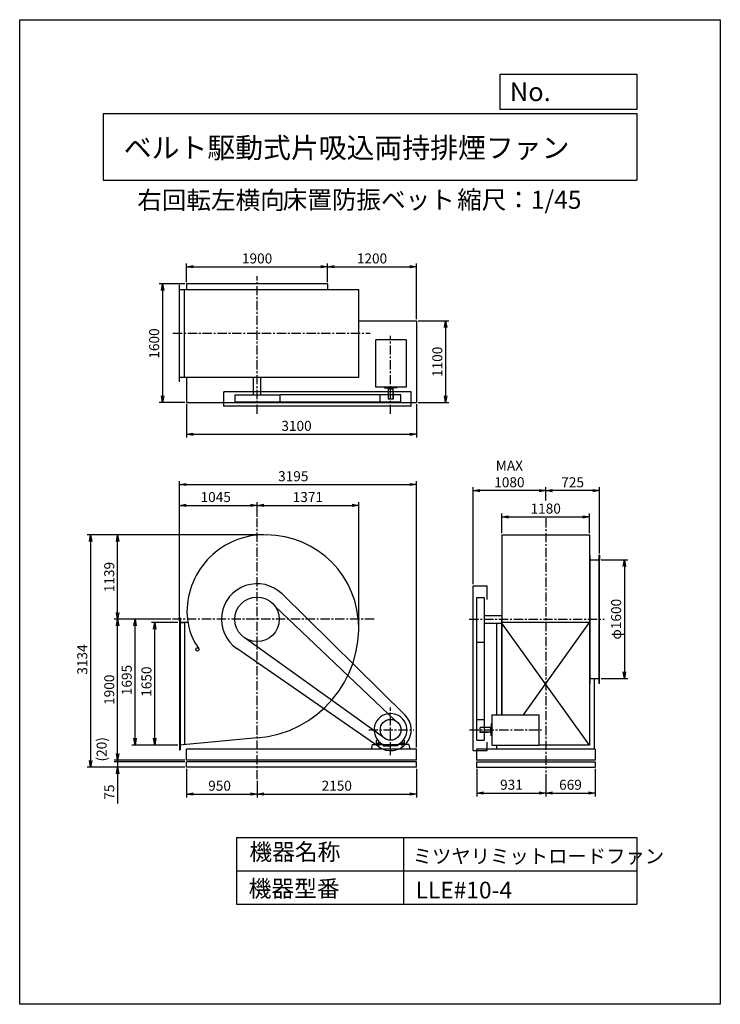
# Model space of a CAD drawing. Extents: x 0 to 9450, y 0 to 13275.
import ezdxf

# ---------------------------------------------------------------- set-up
doc = ezdxf.new("R2010")
doc.units = 0
doc.header["$LTSCALE"] = 100
doc.linetypes.add('CENTER', pattern=[2, 1.25, -0.25, 0.25, -0.25])
doc.layers.get('0').update_dxf_attribs({"linetype": 'CONTINUOUS'})
doc.layers.get('DEFPOINTS').update_dxf_attribs({"linetype": 'CONTINUOUS'})
for name, color, linetype in [('1', 4, 'CONTINUOUS'), ('2', 3, 'CENTER'), ('3', 2, 'CONTINUOUS'), ('4', 7, 'CONTINUOUS')]:
    doc.layers.add(name, color=color, linetype=linetype)
doc.styles.get("Standard").update_dxf_attribs({"font": 'simplex.shx', "bigfont": 'extfont.shx'})
doc.dimstyles.new('IGA', dxfattribs={"dimscale": 2, "dimtxt": 3, "dimasz": 2, "dimexe": 1, "dimexo": 0.5, "dimgap": 1, "dimtad": 1, "dimdec": 1, "dimdsep": 46, "dimtxsty": 'Standard', "dimblk1": 'OPEN', "dimblk2": 'OPEN', "dimsah": 1, "dimcen": 0, "dimadec": 0, "dimazin": 0, "dimtp": 1, "dimtm": 1, "dimtfac": 10, "dimtdec": 0, "dimtofl": 0, "dimtmove": 2, "dimatfit": 3, "dimldrblk": 'OPEN', "dimfxl": 0, "dimtolj": 1, "dimarcsym": 0})

# ---------------------------------------------------------------- blocks, each defined once
blk = doc.blocks.new('_OPEN')
at = {"color": 0, "linetype": 'ByBlock'}
for p, q in [((-1, 0.17), (0, 0)), ((0, 0), (-1, -0.17)), ((0, 0), (-1, 0))]:
    blk.add_line(p, q, dxfattribs=at)
blk = doc.blocks.new('*D1')
at = {"layer": '3', "color": 0}
for p, q in [((2252, 9738), (2252, 9989)), ((4152, 9738), (4152, 9989)), ((2342, 9944), (4062, 9944))]:
    blk.add_line(p, q, dxfattribs=at)
at = {"layer": 'DEFPOINTS', "color": 0}
for p in [(4152, 9944), (2252, 9715), (4152, 9715)]:
    blk.add_point(p, dxfattribs=at)
at = {"layer": '3', "color": 0, "xscale": 90, "yscale": 90, "zscale": 90, "rotation": 180}
blk.add_blockref('_OPEN', (2252, 9944), dxfattribs=at)
at = {"layer": '3', "color": 0, "xscale": 90, "yscale": 90, "zscale": 90}
blk.add_blockref('_OPEN', (4152, 9944), dxfattribs=at)
at = {"layer": '3', "color": 0, "insert": (3202, 10056), "char_height": 135, "attachment_point": 5}
blk.add_mtext('\\A1;1900', dxfattribs=at)
blk = doc.blocks.new('*D2')
at = {"layer": '3', "color": 0}
for p, q in [((5352, 9238), (5352, 9989)), ((4242, 9944), (5262, 9944))]:
    blk.add_line(p, q, dxfattribs=at)
at = {"layer": 'DEFPOINTS', "color": 0}
for p in [(5352, 9944), (4152, 9715), (5352, 9215)]:
    blk.add_point(p, dxfattribs=at)
at = {"layer": '3', "color": 0, "xscale": 90, "yscale": 90, "zscale": 90, "rotation": 180}
blk.add_blockref('_OPEN', (4152, 9944), dxfattribs=at)
at = {"layer": '3', "color": 0, "xscale": 90, "yscale": 90, "zscale": 90}
blk.add_blockref('_OPEN', (5352, 9944), dxfattribs=at)
at = {"layer": '3', "color": 0, "insert": (4752, 10056), "char_height": 135, "attachment_point": 5}
blk.add_mtext('\\A1;1200', dxfattribs=at)
blk = doc.blocks.new('*D3')
at = {"layer": '3', "color": 0}
for p, q in [((5374, 9215), (5790, 9215)), ((5745, 9125), (5745, 8205)), ((5374, 8115), (5790, 8115))]:
    blk.add_line(p, q, dxfattribs=at)
at = {"layer": 'DEFPOINTS', "color": 0}
for p in [(5352, 9215), (5352, 8115), (5745, 8115)]:
    blk.add_point(p, dxfattribs=at)
at = {"layer": '3', "color": 0, "xscale": 90, "yscale": 90, "zscale": 90}
for p, rotation in [((5745, 9215), 90), ((5745, 8115), 270)]:
    blk.add_blockref('_OPEN', p, dxfattribs=dict(at, rotation=rotation))
at = {"layer": '3', "color": 0, "insert": (5633, 8662), "char_height": 135, "attachment_point": 5, "rotation": 90}
blk.add_mtext('\\A1;1100', dxfattribs=at)
blk = doc.blocks.new('*D4')
at = {"layer": '3', "color": 0}
for p, q in [((2229, 9715), (1882, 9715)), ((1927, 9625), (1927, 8205)), ((2229, 8115), (1882, 8115))]:
    blk.add_line(p, q, dxfattribs=at)
at = {"layer": 'DEFPOINTS', "color": 0}
for p in [(2252, 9715), (1927, 8115), (2252, 8115)]:
    blk.add_point(p, dxfattribs=at)
at = {"layer": '3', "color": 0, "xscale": 90, "yscale": 90, "zscale": 90}
for p, rotation in [((1927, 9715), 90), ((1927, 8115), 270)]:
    blk.add_blockref('_OPEN', p, dxfattribs=dict(at, rotation=rotation))
at = {"layer": '3', "color": 0, "insert": (1814, 8909), "char_height": 135, "attachment_point": 5, "rotation": 90}
blk.add_mtext('\\A1;1600', dxfattribs=at)
blk = doc.blocks.new('*D5')
at = {"layer": '3', "color": 0}
for p, q in [((2252, 8093), (2252, 7641)), ((5352, 8093), (5352, 7641)), ((2342, 7686), (5262, 7686))]:
    blk.add_line(p, q, dxfattribs=at)
at = {"layer": 'DEFPOINTS', "color": 0}
for p in [(2252, 8115), (5352, 8115), (5352, 7686)]:
    blk.add_point(p, dxfattribs=at)
at = {"layer": '3', "color": 0, "xscale": 90, "yscale": 90, "zscale": 90, "rotation": 180}
blk.add_blockref('_OPEN', (2252, 7686), dxfattribs=at)
at = {"layer": '3', "color": 0, "xscale": 90, "yscale": 90, "zscale": 90}
blk.add_blockref('_OPEN', (5352, 7686), dxfattribs=at)
at = {"layer": '3', "color": 0, "insert": (3734, 7799), "char_height": 135, "attachment_point": 5}
blk.add_mtext('\\A1;3100', dxfattribs=at)
blk = doc.blocks.new('*D6')
at = {"layer": '3', "color": 0}
for p, q in [((2134, 5146), (1777, 5146)), ((1822, 3586), (1822, 5056)), ((2134, 3496), (1777, 3496))]:
    blk.add_line(p, q, dxfattribs=at)
at = {"layer": 'DEFPOINTS', "color": 0}
for p in [(1822, 5146), (2157, 5146), (2157, 3496)]:
    blk.add_point(p, dxfattribs=at)
at = {"layer": '3', "color": 0, "xscale": 90, "yscale": 90, "zscale": 90}
for p, rotation in [((1822, 5146), 90), ((1822, 3496), 270)]:
    blk.add_blockref('_OPEN', p, dxfattribs=dict(at, rotation=rotation))
at = {"layer": '3', "color": 0, "insert": (1710, 4350), "char_height": 135, "attachment_point": 5, "rotation": 90}
blk.add_mtext('\\A1;1650', dxfattribs=at)
blk = doc.blocks.new('*D7')
at = {"layer": '3', "color": 0}
for p, q in [((2040, 5191), (1512, 5191)), ((1557, 3586), (1557, 5101)), ((2134, 3496), (1512, 3496))]:
    blk.add_line(p, q, dxfattribs=at)
at = {"layer": 'DEFPOINTS', "color": 0}
for p in [(1557, 5191), (2062, 5191), (2157, 3496)]:
    blk.add_point(p, dxfattribs=at)
at = {"layer": '3', "color": 0, "xscale": 90, "yscale": 90, "zscale": 90}
for p, rotation in [((1557, 5191), 90), ((1557, 3496), 270)]:
    blk.add_blockref('_OPEN', p, dxfattribs=dict(at, rotation=rotation))
at = {"layer": '3', "color": 0, "insert": (1444, 4372), "char_height": 135, "attachment_point": 5, "rotation": 90}
blk.add_mtext('\\A1;1695', dxfattribs=at)
blk = doc.blocks.new('_DOT')
at = {"color": 0, "linetype": 'ByBlock'}
blk.add_line((0, 0), (-1, 0), dxfattribs=at)
at = {"color": 0, "linetype": 'ByBlock', "const_width": 0.167}
blk.add_lwpolyline([(-0.08, 0, 1), (0.08, 0, 1)], format="xyb", close=True, dxfattribs=at)
blk = doc.blocks.new('*D8')
at = {"color": 0, "linetype": 'ByBlock'}
for p, q in [((1321, 3381), (1321, 3471)), ((2229, 3291), (1276, 3291)), ((2229, 3271), (1276, 3271)), ((1321, 3291), (1321, 3271)), ((1321, 3181), (1321, 3091))]:
    blk.add_line(p, q, dxfattribs=at)
at = {"layer": 'DEFPOINTS', "color": 0, "linetype": 'ByBlock'}
for p in [(1321, 3271), (2252, 3291), (2252, 3271)]:
    blk.add_point(p, dxfattribs=at)
at = {"color": 0, "linetype": 'ByBlock', "xscale": 90, "yscale": 90, "zscale": 90}
for name, p, rotation in [('_OPEN', (1321, 3291), 270), ('_DOT', (1321, 3271), 90)]:
    blk.add_blockref(name, p, dxfattribs=dict(at, rotation=rotation))
at = {"color": 0, "linetype": 'ByBlock', "insert": (1105, 3438), "char_height": 135, "attachment_point": 5, "rotation": 90}
blk.add_mtext('\\A1;(20)', dxfattribs=at)
blk = doc.blocks.new('*D9')
at = {"layer": '3', "color": 0}
for p, q in [((1321, 3361), (1321, 3451)), ((2229, 3271), (1276, 3271)), ((2229, 3196), (1276, 3196)), ((1321, 3271), (1321, 3196)), ((1321, 3106), (1321, 2707))]:
    blk.add_line(p, q, dxfattribs=at)
at = {"layer": 'DEFPOINTS', "color": 0}
for p in [(1321, 3196), (2252, 3271), (2252, 3196)]:
    blk.add_point(p, dxfattribs=at)
at = {"layer": '3', "color": 0, "xscale": 90, "yscale": 90, "zscale": 90}
for name, p, rotation in [('_DOT', (1321, 3271), 270), ('_OPEN', (1321, 3196), 90)]:
    blk.add_blockref(name, p, dxfattribs=dict(at, rotation=rotation))
at = {"layer": '3', "color": 0, "insert": (1208, 2861), "char_height": 135, "attachment_point": 5, "rotation": 90}
blk.add_mtext('\\A1;75', dxfattribs=at)
blk = doc.blocks.new('*D11')
at = {"layer": '3', "color": 0}
for p, q in [((2252, 3173), (2252, 2790)), ((3202, 3011), (3202, 2790)), ((2342, 2835), (3112, 2835))]:
    blk.add_line(p, q, dxfattribs=at)
at = {"layer": 'DEFPOINTS', "color": 0}
for p in [(2252, 3196), (3202, 3034), (3202, 2835)]:
    blk.add_point(p, dxfattribs=at)
at = {"layer": '3', "color": 0, "xscale": 90, "yscale": 90, "zscale": 90, "rotation": 180}
blk.add_blockref('_OPEN', (2252, 2835), dxfattribs=at)
at = {"layer": '3', "color": 0, "xscale": 90, "yscale": 90, "zscale": 90}
blk.add_blockref('_OPEN', (3202, 2835), dxfattribs=at)
at = {"layer": '3', "color": 0, "insert": (2696, 2947), "char_height": 135, "attachment_point": 5}
blk.add_mtext('\\A1;950', dxfattribs=at)
blk = doc.blocks.new('*D12')
at = {"layer": '3', "color": 0}
for p, q in [((5352, 3173), (5352, 2790)), ((3292, 2835), (5262, 2835))]:
    blk.add_line(p, q, dxfattribs=at)
at = {"layer": 'DEFPOINTS', "color": 0}
for p in [(5352, 3196), (3202, 3034), (5352, 2835)]:
    blk.add_point(p, dxfattribs=at)
at = {"layer": '3', "color": 0, "xscale": 90, "yscale": 90, "zscale": 90, "rotation": 180}
blk.add_blockref('_OPEN', (3202, 2835), dxfattribs=at)
at = {"layer": '3', "color": 0, "xscale": 90, "yscale": 90, "zscale": 90}
blk.add_blockref('_OPEN', (5352, 2835), dxfattribs=at)
at = {"layer": '3', "color": 0, "insert": (4277, 2947), "char_height": 135, "attachment_point": 5}
blk.add_mtext('\\A1;2150', dxfattribs=at)
blk = doc.blocks.new('*D13')
at = {"layer": '3', "color": 0}
for p, q in [((6164, 3175), (6164, 2803)), ((7095, 3104), (7095, 2803)), ((6254, 2848), (7005, 2848))]:
    blk.add_line(p, q, dxfattribs=at)
at = {"layer": 'DEFPOINTS', "color": 0}
for p in [(6164, 3198), (7095, 3126), (7095, 2848)]:
    blk.add_point(p, dxfattribs=at)
at = {"layer": '3', "color": 0, "xscale": 90, "yscale": 90, "zscale": 90, "rotation": 180}
blk.add_blockref('_OPEN', (6164, 2848), dxfattribs=at)
at = {"layer": '3', "color": 0, "xscale": 90, "yscale": 90, "zscale": 90}
blk.add_blockref('_OPEN', (7095, 2848), dxfattribs=at)
at = {"layer": '3', "color": 0, "insert": (6633, 2960), "char_height": 135, "attachment_point": 5}
blk.add_mtext('\\A1;931', dxfattribs=at)
blk = doc.blocks.new('*D14')
at = {"layer": '3', "color": 0}
for p, q in [((7764, 3175), (7764, 2803)), ((7185, 2848), (7674, 2848))]:
    blk.add_line(p, q, dxfattribs=at)
at = {"layer": 'DEFPOINTS', "color": 0}
for p in [(7764, 3198), (7095, 3126), (7764, 2848)]:
    blk.add_point(p, dxfattribs=at)
at = {"layer": '3', "color": 0, "xscale": 90, "yscale": 90, "zscale": 90, "rotation": 180}
blk.add_blockref('_OPEN', (7095, 2848), dxfattribs=at)
at = {"layer": '3', "color": 0, "xscale": 90, "yscale": 90, "zscale": 90}
blk.add_blockref('_OPEN', (7764, 2848), dxfattribs=at)
at = {"layer": '3', "color": 0, "insert": (7429, 2960), "char_height": 135, "attachment_point": 5}
blk.add_mtext('\\A1;669', dxfattribs=at)
blk = doc.blocks.new('*D15')
at = {"layer": '3', "color": 0}
for p, q in [((6505, 6351), (6505, 6616)), ((6595, 6571), (7595, 6571)), ((7685, 6351), (7685, 6616))]:
    blk.add_line(p, q, dxfattribs=at)
at = {"layer": 'DEFPOINTS', "color": 0}
for p in [(7685, 6571), (6505, 6329), (7685, 6329)]:
    blk.add_point(p, dxfattribs=at)
at = {"layer": '3', "color": 0, "xscale": 90, "yscale": 90, "zscale": 90, "rotation": 180}
blk.add_blockref('_OPEN', (6505, 6571), dxfattribs=at)
at = {"layer": '3', "color": 0, "xscale": 90, "yscale": 90, "zscale": 90}
blk.add_blockref('_OPEN', (7685, 6571), dxfattribs=at)
at = {"layer": '3', "color": 0, "insert": (7095, 6684), "char_height": 135, "attachment_point": 5}
blk.add_mtext('\\A1;1180', dxfattribs=at)
blk = doc.blocks.new('*D16')
at = {"layer": '3', "color": 0}
for p, q in [((7095, 6792), (7095, 6971)), ((7730, 6926), (7185, 6926)), ((7820, 6078), (7820, 6971))]:
    blk.add_line(p, q, dxfattribs=at)
at = {"layer": 'DEFPOINTS', "color": 0}
for p in [(7095, 6926), (7095, 6769), (7820, 6056)]:
    blk.add_point(p, dxfattribs=at)
at = {"layer": '3', "color": 0, "xscale": 90, "yscale": 90, "zscale": 90, "rotation": 180}
blk.add_blockref('_OPEN', (7095, 6926), dxfattribs=at)
at = {"layer": '3', "color": 0, "xscale": 90, "yscale": 90, "zscale": 90}
blk.add_blockref('_OPEN', (7820, 6926), dxfattribs=at)
at = {"layer": '3', "color": 0, "insert": (7458, 7038), "char_height": 135, "attachment_point": 5}
blk.add_mtext('\\A1;725', dxfattribs=at)
blk = doc.blocks.new('*D17')
at = {"layer": '3', "color": 0}
for p, q in [((6115, 5663), (6115, 6971)), ((7005, 6926), (6205, 6926))]:
    blk.add_line(p, q, dxfattribs=at)
at = {"layer": 'DEFPOINTS', "color": 0}
for p in [(6115, 6926), (7095, 6769), (6115, 5641)]:
    blk.add_point(p, dxfattribs=at)
at = {"layer": '3', "color": 0, "xscale": 90, "yscale": 90, "zscale": 90, "rotation": 180}
blk.add_blockref('_OPEN', (6115, 6926), dxfattribs=at)
at = {"layer": '3', "color": 0, "xscale": 90, "yscale": 90, "zscale": 90}
blk.add_blockref('_OPEN', (7095, 6926), dxfattribs=at)
at = {"layer": '3', "color": 0, "insert": (6605, 7151), "char_height": 135, "attachment_point": 5}
blk.add_mtext('\\A1;MAX\\P1080', dxfattribs=at)
blk = doc.blocks.new('*D18')
at = {"layer": '3', "color": 0}
for p, q in [((7842, 5991), (8202, 5991)), ((8157, 5901), (8157, 4481)), ((7842, 4391), (8202, 4391))]:
    blk.add_line(p, q, dxfattribs=at)
at = {"layer": 'DEFPOINTS', "color": 0}
for p in [(7820, 5991), (7820, 4391), (8157, 4391)]:
    blk.add_point(p, dxfattribs=at)
at = {"layer": '3', "color": 0, "xscale": 90, "yscale": 90, "zscale": 90}
for p, rotation in [((8157, 5991), 90), ((8157, 4391), 270)]:
    blk.add_blockref('_OPEN', p, dxfattribs=dict(at, rotation=rotation))
at = {"layer": '3', "color": 0, "insert": (8045, 5192), "char_height": 135, "attachment_point": 5, "rotation": 90}
blk.add_mtext('\\A1;φ1600', dxfattribs=at)
blk = doc.blocks.new('*D19')
at = {"layer": '3', "color": 0}
for p, q in [((2017, 5191), (1276, 5191)), ((1321, 3381), (1321, 5101))]:
    blk.add_line(p, q, dxfattribs=at)
at = {"layer": 'DEFPOINTS', "color": 0}
for p in [(1321, 5191), (2040, 5191), (2252, 3291)]:
    blk.add_point(p, dxfattribs=at)
at = {"layer": '3', "color": 0, "xscale": 90, "yscale": 90, "zscale": 90}
for p, rotation in [((1321, 5191), 90), ((1321, 3291), 270)]:
    blk.add_blockref('_OPEN', p, dxfattribs=dict(at, rotation=rotation))
at = {"layer": '3', "color": 0, "insert": (1208, 4241), "char_height": 135, "attachment_point": 5, "rotation": 90}
blk.add_mtext('\\A1;1900', dxfattribs=at)
blk = doc.blocks.new('*D20')
at = {"layer": '3', "color": 0}
for p, q in [((3295, 6330), (1276, 6330)), ((1321, 5281), (1321, 6240))]:
    blk.add_line(p, q, dxfattribs=at)
at = {"layer": 'DEFPOINTS', "color": 0}
for p in [(1321, 6330), (3318, 6330), (2040, 5191)]:
    blk.add_point(p, dxfattribs=at)
at = {"layer": '3', "color": 0, "xscale": 90, "yscale": 90, "zscale": 90}
for p, rotation in [((1321, 6330), 90), ((1321, 5191), 270)]:
    blk.add_blockref('_OPEN', p, dxfattribs=dict(at, rotation=rotation))
at = {"layer": '3', "color": 0, "insert": (1208, 5760), "char_height": 135, "attachment_point": 5, "rotation": 90}
blk.add_mtext('\\A1;1139', dxfattribs=at)
blk = doc.blocks.new('*D21')
at = {"layer": '3', "color": 0}
for p, q in [((2157, 5233), (2157, 6772)), ((3202, 6574), (3202, 6772)), ((2247, 6727), (3112, 6727))]:
    blk.add_line(p, q, dxfattribs=at)
at = {"layer": 'DEFPOINTS', "color": 0}
for p in [(3202, 6727), (3202, 6551), (2157, 5211)]:
    blk.add_point(p, dxfattribs=at)
at = {"layer": '3', "color": 0, "xscale": 90, "yscale": 90, "zscale": 90, "rotation": 180}
blk.add_blockref('_OPEN', (2157, 6727), dxfattribs=at)
at = {"layer": '3', "color": 0, "xscale": 90, "yscale": 90, "zscale": 90}
blk.add_blockref('_OPEN', (3202, 6727), dxfattribs=at)
at = {"layer": '3', "color": 0, "insert": (2644, 6839), "char_height": 135, "attachment_point": 5}
blk.add_mtext('\\A1;1045', dxfattribs=at)
blk = doc.blocks.new('*D22')
at = {"layer": '3', "color": 0}
for p, q in [((4573, 5097), (4573, 6772)), ((3292, 6727), (4483, 6727))]:
    blk.add_line(p, q, dxfattribs=at)
at = {"layer": 'DEFPOINTS', "color": 0}
for p in [(4573, 6727), (3202, 6551), (4573, 5075)]:
    blk.add_point(p, dxfattribs=at)
at = {"layer": '3', "color": 0, "xscale": 90, "yscale": 90, "zscale": 90, "rotation": 180}
blk.add_blockref('_OPEN', (3202, 6727), dxfattribs=at)
at = {"layer": '3', "color": 0, "xscale": 90, "yscale": 90, "zscale": 90}
blk.add_blockref('_OPEN', (4573, 6727), dxfattribs=at)
at = {"layer": '3', "color": 0, "insert": (3887, 6839), "char_height": 135, "attachment_point": 5}
blk.add_mtext('\\A1;1371', dxfattribs=at)
blk = doc.blocks.new('*D23')
at = {"layer": '3', "color": 0}
for p, q in [((2157, 5168), (2157, 7053)), ((5352, 3463), (5352, 7053)), ((2247, 7008), (5262, 7008))]:
    blk.add_line(p, q, dxfattribs=at)
at = {"layer": 'DEFPOINTS', "color": 0}
for p in [(5352, 7008), (2157, 5146), (5352, 3441)]:
    blk.add_point(p, dxfattribs=at)
at = {"layer": '3', "color": 0, "xscale": 90, "yscale": 90, "zscale": 90, "rotation": 180}
blk.add_blockref('_OPEN', (2157, 7008), dxfattribs=at)
at = {"layer": '3', "color": 0, "xscale": 90, "yscale": 90, "zscale": 90}
blk.add_blockref('_OPEN', (5352, 7008), dxfattribs=at)
at = {"layer": '3', "color": 0, "insert": (3690, 7120), "char_height": 135, "attachment_point": 5}
blk.add_mtext('\\A1;3195', dxfattribs=at)
blk = doc.blocks.new('*D24')
at = {"layer": '3', "color": 0}
for p, q in [((3273, 6330), (912, 6330)), ((957, 6240), (957, 3286)), ((2229, 3196), (912, 3196))]:
    blk.add_line(p, q, dxfattribs=at)
at = {"layer": 'DEFPOINTS', "color": 0}
for p in [(3295, 6330), (957, 3196), (2252, 3196)]:
    blk.add_point(p, dxfattribs=at)
at = {"layer": '3', "color": 0, "xscale": 90, "yscale": 90, "zscale": 90}
for p, rotation in [((957, 6330), 90), ((957, 3196), 270)]:
    blk.add_blockref('_OPEN', p, dxfattribs=dict(at, rotation=rotation))
at = {"layer": '3', "color": 0, "insert": (844, 4648), "char_height": 135, "attachment_point": 5, "rotation": 90}
blk.add_mtext('\\A1;3134', dxfattribs=at)

msp = doc.modelspace()

# ---------------------------------------------------------------- linework, layer by layer
at = {"layer": '1'}
for p, q in [((2156.7, 8391.4), (2156.7, 9701.4)), ((2251.7, 9715.4), (2251.7, 9636.4)), ((4151.7, 9715.4), (2251.7, 9715.4)), ((4151.7, 9715.4), (4151.7, 9636.4)), ((2156.7, 9636.4), (4572.7, 9636.4)), ((2221.7, 8456.4), (2221.7, 9636.4)), ((4572.7, 8456.4), (4572.7, 9636.4)), ((4572.7, 9215.4), (5351.7, 9215.4)), ((5351.7, 9215.4), (5351.7, 8115.4)), ((5211.7, 8959.5), (4801.7, 8959.5)), ((4801.7, 8321.5), (4801.7, 8959.5)), ((5211.7, 8959.5), (5211.7, 8321.5)), ((2156.7, 8456.4), (4572.7, 8456.4)), ((2251.7, 8456.4), (2251.7, 8115.4)), ((3151.7, 8216.4), (3151.7, 8456.4)), ((3251.7, 8216.4), (3251.7, 8456.4)), ((2751.7, 8066.4), (2751.7, 8256.4)), ((5281.7, 8256.4), (2751.7, 8256.4)), ((5211.7, 8321.5), (4801.7, 8321.5)), ((4918.9, 8325.2), (4918.9, 8325.2)), ((4921.7, 8322.2), (4921.7, 8312)), ((4923.7, 8310), (5001.7, 8310)), ((4969.2, 8300), (4969.2, 8310)), ((4969.2, 8300), (5034.2, 8300)), ((4971.7, 8300), (4971.7, 8160)), ((5079.7, 8310), (5001.7, 8310)), ((5031.7, 8300), (5031.7, 8160)), ((5035.7, 8270), (5031.7, 8270)), ((5034.2, 8300), (5034.2, 8310)), ((5035.7, 8270), (5035.7, 8160)), ((5081.7, 8321.5), (5081.7, 8312)), ((5281.7, 8066.4), (5281.7, 8256.4)), ((2251.7, 8115.4), (5351.7, 8115.4)), ((2905.4, 8116.4), (2905.4, 8216.4)), ((2905.4, 8216.4), (3511.6, 8216.4)), ((3511.6, 8116.4), (2905.4, 8116.4)), ((3511.6, 8116.4), (3511.6, 8216.4)), ((5141.7, 8216.4), (3511.6, 8216.4)), ((5141.7, 8116.4), (3511.6, 8116.4)), ((4861.7, 8116.4), (4861.7, 8216.4)), ((5035.7, 8160), (4971.7, 8160)), ((5141.7, 8116.4), (5141.7, 8216.4)), ((5281.7, 8066.4), (2751.7, 8066.4)), ((6504.7, 6329.6), (6504.7, 3900.6)), ((6504.7, 6329.6), (7684.7, 6329.6)), ((7684.7, 6329.6), (7684.7, 3495.6)), ((7687.9, 5990.6), (7687.9, 6055.6)), ((7693.9, 6055.6), (7687.9, 6055.6)), ((7687.9, 5990.6), (7752.9, 5990.6)), ((7687.9, 5990.6), (7687.9, 4390.6)), ((7693.9, 4325.6), (7693.9, 6055.6)), ((7752.9, 5990.6), (7819.7, 5990.6)), ((7813.7, 6055.6), (7813.7, 4325.6)), ((7819.7, 6055.6), (7813.7, 6055.6)), ((7819.7, 4325.6), (7819.7, 6055.6)), ((7819.7, 6055.6), (7819.7, 5990.6)), ((6114.7, 5640.6), (6304.7, 5640.6)), ((6114.7, 3420.6), (6114.7, 5640.6)), ((6304.7, 5456.5), (6304.7, 5640.6)), ((5198, 3900.3), (3538.3, 5532.8)), ((6164.7, 5486.9), (6264.7, 5486.9)), ((6164.7, 3560.6), (6164.7, 5486.9)), ((6264.7, 5486.9), (6264.7, 3560.6)), ((3443.3, 5368), (5066.5, 3824.7)), ((2156.7, 5210.6), (2156.7, 5145.6)), ((2156.7, 5210.6), (2162.7, 5210.6)), ((2162.7, 5210.6), (2162.7, 3430.6)), ((6264.7, 5240.6), (6504.7, 5240.6)), ((6504.7, 3900.6), (6504.7, 5190.6)), ((2156.7, 5145.6), (2156.7, 3495.6)), ((2268.7, 5145.6), (2156.7, 5145.6)), ((2156.7, 5145.6), (2221.7, 5145.6)), ((2221.7, 5145.6), (2221.7, 3501.6)), ((6264.7, 5140.6), (6504.7, 5140.6)), ((6436.5, 3900.6), (6436.5, 5140.6)), ((7684.7, 5145.6), (6504.7, 5145.6)), ((7684.7, 3495.6), (6504.7, 5140.6)), ((6794.3, 3900.6), (7684.7, 5145.6)), ((4920, 3586.9), (3026.7, 4947)), ((4842.3, 3470.5), (2928.4, 4796.1)), ((6164.7, 4880.7), (6264.7, 4880.7)), ((7687.9, 4390.6), (7752.9, 4390.6)), ((7687.9, 4390.6), (7687.9, 4325.6)), ((7752.9, 4390.6), (7819.7, 4390.6)), ((7752.9, 4390.6), (7752.9, 4388.6)), ((7752.9, 3440.6), (7752.9, 4390.6)), ((7819.7, 4325.6), (7819.7, 4390.6)), ((7687.9, 4325.6), (7693.9, 4325.6)), ((7819.7, 4325.6), (7813.7, 4325.6)), ((6370.8, 3900.6), (7008.8, 3900.6)), ((6370.8, 3490.6), (6370.8, 3900.6)), ((7008.8, 3490.6), (7008.8, 3900.6)), ((6164.7, 3840.6), (6264.7, 3840.6)), ((6209.3, 3666.6), (6209.3, 3730.6)), ((6349.3, 3730.6), (6209.3, 3730.6)), ((6349.3, 3733.1), (6349.3, 3668.1)), ((6349.3, 3733.1), (6359.3, 3733.1)), ((6359.3, 3778.6), (6359.3, 3700.6)), ((6371.5, 3780.6), (6361.3, 3780.6)), ((3201.7, 3592.2), (2156.7, 3495.6)), ((6349.3, 3670.6), (6209.3, 3670.6)), ((6319.3, 3666.6), (6209.3, 3666.6)), ((6319.3, 3666.6), (6319.3, 3670.6)), ((6349.3, 3668.1), (6359.3, 3668.1)), ((6359.3, 3622.6), (6359.3, 3700.6)), ((6370.8, 3620.6), (6361.3, 3620.6)), ((2156.7, 3495.6), (2156.7, 3430.6)), ((4754, 3500.6), (4741.7, 3440.6)), ((4754, 3500.6), (4900.8, 3500.6)), ((4831.7, 3500.6), (4811.7, 3500.6)), ((4812.7, 3554.7), (4824.6, 3568.5)), ((4812.7, 3500.6), (4812.7, 3554.7)), ((4812.7, 3520.6), (4873.5, 3520.6)), ((4812.7, 3500.6), (4892.7, 3500.6)), ((4842.7, 3480.1), (4842.7, 3550.3)), ((4892.7, 3509.8), (4892.7, 3500.6)), ((4898.9, 3505), (5104.5, 3505)), ((4900.8, 3500.6), (4900.8, 3485.2)), ((4900.8, 3485.2), (5001.7, 3485.2)), ((5102.6, 3485.2), (5001.7, 3485.2)), ((5249.4, 3500.6), (5102.6, 3500.6)), ((5102.6, 3500.6), (5102.6, 3485.2)), ((5110.7, 3509.8), (5110.7, 3500.6)), ((5190.7, 3500.6), (5110.7, 3500.6)), ((5190.7, 3520.6), (5129.9, 3520.6)), ((5160.7, 3480.1), (5160.7, 3550.3)), ((5190.7, 3554.7), (5178.8, 3568.5)), ((5190.7, 3500.6), (5190.7, 3554.7)), ((5249.4, 3500.6), (5261.7, 3440.6)), ((6164.7, 3560.6), (6264.7, 3560.6)), ((6304.7, 3420.6), (6304.7, 3532.9)), ((7008.8, 3490.6), (6370.8, 3490.6)), ((6436.5, 3440.6), (6436.5, 3490.6)), ((7684.7, 3495.6), (7008.8, 3495.6)), ((2156.7, 3430.6), (2162.7, 3430.6)), ((5351.7, 3440.6), (2251.7, 3440.6)), ((2251.7, 3290.6), (2251.7, 3440.6)), ((2251.7, 3440.6), (2251.7, 3440.6)), ((5351.7, 3290.6), (5351.7, 3440.6)), ((6114.7, 3420.6), (6304.7, 3420.6)), ((7763.7, 3440.6), (6163.7, 3440.6)), ((6163.7, 3440.6), (6163.7, 3290.6)), ((7763.7, 3440.6), (7763.7, 3290.6)), ((5351.7, 3290.6), (2251.7, 3290.6)), ((5351.7, 3270.6), (2251.7, 3270.6)), ((2251.7, 3195.6), (2251.7, 3270.6)), ((5351.7, 3195.6), (2251.7, 3195.6)), ((5351.7, 3195.6), (5351.7, 3270.6)), ((7763.7, 3290.6), (6163.7, 3290.6)), ((6163.7, 3270.6), (7763.7, 3270.6)), ((6163.7, 3270.6), (6163.7, 3195.6)), ((6163.7, 3195.6), (7763.7, 3195.6)), ((7763.7, 3270.6), (7763.7, 3195.6))]:
    msp.add_line(p, q, dxfattribs=at)
for centre, radius in [((3201.7, 5190.6), 300), ((2396, 4784.8), 22.3), ((5001.7, 3700.6), 140)]:
    msp.add_circle(centre, radius, dxfattribs=at)
for centre, radius, start, end in [((4918.7, 8322.2), 3, 0, 87.00044), ((4923.7, 8312), 2, 180, 270), ((5079.7, 8312), 2, 270, 0), ((3298.7, 5287.6), 1042, 95.341, 185.342), ((3317.7, 5074.6), 1255, 5.304, 95.303), ((3201.7, 5190.6), 480, 45.47275, 235.29282), ((3104.7, 5287.6), 848, 186.569, 215.88), ((3085.7, 5074.6), 1487, 274.474, 4.474), ((5001.7, 3700.6), 221, 297.72915, 242.27085), ((5001.7, 3700.6), 280, 235.29282, 45.47275), ((6361.3, 3778.6), 2, 90, 180), ((6361.3, 3622.6), 2, 180, 270)]:
    msp.add_arc(centre, radius, start, end, dxfattribs=at)
at = {"layer": '2'}
for p, q in [((3201.7, 7959.2), (3201.7, 9815.3)), ((2067.7, 9046.4), (4726.6, 9046.4)), ((5001.7, 7959.3), (5001.7, 9012.3)), ((3201.7, 3033.9), (3201.7, 6551.3)), ((7094.7, 6554.2), (7094.7, 3126.4)), ((4782, 5190.6), (2062, 5190.6)), ((6063.7, 5190.6), (7883.8, 5190.6)), ((5001.7, 3358.9), (5001.7, 4001.2)), ((4707.4, 3700.6), (5316.7, 3700.6)), ((6068.8, 3700.6), (7038.3, 3700.6))]:
    msp.add_line(p, q, dxfattribs=at)
at = {"layer": '4'}
for p, q in [((0, 0), (0, 13275)), ((0, 13275), (9450, 13275)), ((9450, 13275), (9450, 13275)), ((9450, 13275), (9450, 0)), ((6482.8, 12065.7), (6482.8, 12539.9)), ((6482.8, 12539.9), (8325, 12539.9)), ((8325, 12539.9), (8325, 12065.7)), ((1125, 12012.3), (8325, 12012.3)), ((1125, 12012.3), (1125, 11112.3)), ((8325, 12065.7), (6482.8, 12065.7)), ((8325, 12012.3), (8325, 11112.3)), ((1125, 11112.3), (8325, 11112.3)), ((2925, 2250), (2925, 1350)), ((2925, 2250), (8325, 2250)), ((5175, 2250), (5175, 1350)), ((8325, 2250), (8325, 1350)), ((2925, 1800), (8325, 1800)), ((2925, 1350), (8325, 1350)), ((9450, 0), (0, 0))]:
    msp.add_line(p, q, dxfattribs=at)

# ---------------------------------------------------------------- texts
for s, height, p in [('No.', 252, (6610.4, 12177.3)), ('ベルト駆動式片吸込両持排煙ファン', 275.4, (1403.9, 11410.4)), ('右回転左横向', 243, (1586.1, 10720.4)), ('床置防振ベット', 243, (3547.4, 10725.4)), ('縮尺：1/45', 243, (5900.8, 10725.4)), ('機器名称', 225, (3098.3, 1941.9)), ('ミツヤリミットロードファン', 191.25, (5300.6, 1901.1)), ('機器型番', 225, (3088.2, 1447.4)), ('LLE#10-4', 225, (5339.9, 1427.2))]:
    msp.add_text(s, height=height, dxfattribs=at).set_placement(p)

# ---------------------------------------------------------------- dimensions: what is measured, and where the dimension line sits
at = {"layer": '3'}
for base, p1, p2, picture, middle in [((4151.7, 9943.5), (2251.7, 9715.4), (4151.7, 9715.4), '*D1', (3202, 9943.5)), ((5351.7, 7686.2), (2251.7, 8115.4), (5351.7, 8115.4), '*D5', (3734, 7686.2)), ((5351.7, 7007.7), (2156.7, 5145.6), (5351.7, 3440.6), '*D23', (3689.6, 7007.7)), ((7094.7, 6925.8), (7819.7, 6055.6), (7094.7, 6769.2), '*D16', (7458.1, 6925.8)), ((3201.7, 6726.8), (2156.7, 5210.6), (3201.7, 6551.3), '*D21', (2643.7, 6726.8)), ((7684.7, 6571.2), (6504.7, 6328.9), (7684.7, 6328.9), '*D15', (7094.8, 6571.2)), ((3201.7, 2834.8), (2251.7, 3195.6), (3201.7, 3033.9), '*D11', (2695.9, 2834.8)), ((7094.7, 2847.9), (6163.7, 3197.7), (7094.7, 3126.4), '*D13', (6633.2, 2847.9))]:
    dim = msp.add_linear_dim(base=base, p1=p1, p2=p2, dimstyle='IGA', override={"dimscale": 45, "dimdec": 0, "dimtofl": 1, "dimtmove": 0}, dxfattribs=at)
    dim.commit()
    dim.dimension.update_dxf_attribs({"geometry": picture, "text_midpoint": middle, "dimtype": 160})
for base, p1, p2, picture, middle in [((5351.7, 9943.5), (4151.7, 9715.4), (5351.7, 9215.4), '*D2', (4751.7, 10056)), ((4572.7, 6726.8), (3201.7, 6551.3), (4572.7, 5074.6), '*D22', (3887.2, 6839.3)), ((5351.7, 2834.8), (3201.7, 3033.9), (5351.7, 3195.6), '*D12', (4276.7, 2947.3)), ((7763.7, 2847.9), (7094.7, 3126.4), (7763.7, 3197.7), '*D14', (7429.2, 2960.4))]:
    dim = msp.add_linear_dim(base=base, p1=p1, p2=p2, dimstyle='IGA', override={"dimscale": 45, "dimdec": 0, "dimse1": 1, "dimtofl": 1, "dimtmove": 1}, dxfattribs=at)
    dim.commit()
    dim.dimension.update_dxf_attribs({"geometry": picture, "text_midpoint": middle})
for base, p1, p2, override, picture, middle in [((1926.7, 8115.4), (2251.7, 9715.4), (2251.7, 8115.4), {"dimscale": 45, "dimdec": 0, "dimtofl": 1, "dimtmove": 0}, '*D4', (1926.7, 8909.5)), ((5745.5, 8115.4), (5351.7, 9215.4), (5351.7, 8115.4), {"dimscale": 45, "dimdec": 0, "dimtofl": 1, "dimtmove": 0}, '*D3', (5745.5, 8661.9)), ((956.9, 3195.6), (3295.2, 6329.6), (2251.7, 3195.6), {"dimscale": 45, "dimdec": 0, "dimtofl": 1, "dimtmove": 0}, '*D24', (956.9, 4648.1)), ((8157.2, 4390.6), (7819.7, 5990.6), (7819.7, 4390.6), {"dimscale": 45, "dimdec": 0, "dimpost": 'φ<>', "dimtofl": 1, "dimtmove": 0}, '*D18', (8157.2, 5192)), ((1556.7, 5190.6), (2156.7, 3495.6), (2062, 5190.6), {"dimscale": 45, "dimdec": 0, "dimtofl": 1, "dimtmove": 0}, '*D7', (1556.7, 4371.7)), ((1822.1, 5145.6), (2156.7, 3495.6), (2156.7, 5145.6), {"dimscale": 45, "dimdec": 0, "dimtofl": 1, "dimtmove": 0}, '*D6', (1822.1, 4349.6))]:
    dim = msp.add_linear_dim(base=base, p1=p1, p2=p2, angle=90, dimstyle='IGA', override=override, dxfattribs=at)
    dim.commit()
    dim.dimension.update_dxf_attribs({"geometry": picture, "text_midpoint": middle, "dimtype": 160})
dim = msp.add_linear_dim(base=(6114.7, 6925.8), p1=(7094.7, 6769.2), p2=(6114.7, 5640.6), text='MAX\\P1080', dimstyle='IGA', override={"dimscale": 45, "dimdec": 0, "dimse1": 1, "dimtofl": 1, "dimtmove": 1}, dxfattribs=at)
dim.commit()
dim.dimension.update_dxf_attribs({"geometry": '*D17', "text_midpoint": (6604.7, 7150.8)})
for base, p1, p2, override, picture, middle in [((1320.5, 6329.6), (2039.5, 5190.6), (3317.7, 6329.6), {"dimscale": 45, "dimdec": 0, "dimse1": 1, "dimtofl": 1, "dimtmove": 1}, '*D20', (1208, 5760.1)), ((1320.5, 5190.6), (2251.7, 3290.6), (2039.5, 5190.6), {"dimscale": 45, "dimdec": 0, "dimse1": 1, "dimtofl": 1, "dimtmove": 1}, '*D19', (1208, 4240.6)), ((1320.5, 3195.6), (2251.7, 3270.6), (2251.7, 3195.6), {"dimscale": 45, "dimdec": 0, "dimblk1": 'DOT', "dimtofl": 1, "dimtmove": 0}, '*D9', (1208, 2861.4))]:
    dim = msp.add_linear_dim(base=base, p1=p1, p2=p2, angle=90, dimstyle='IGA', override=override, dxfattribs=at)
    dim.commit()
    dim.dimension.update_dxf_attribs({"geometry": picture, "text_midpoint": middle})
dim = msp.add_linear_dim(base=(1320.5, 3270.6), p1=(2251.7, 3290.6), p2=(2251.7, 3270.6), angle=90, text='(<>)', dimstyle='IGA', override={"dimscale": 45, "dimdec": 0, "dimblk2": 'DOT', "dimtofl": 1}, dxfattribs=at)
dim.commit()
dim.dimension.update_dxf_attribs({"geometry": '*D8', "text_midpoint": (1105.2, 3437.8), "dimtype": 160})

doc.saveas('drawing.dxf')
